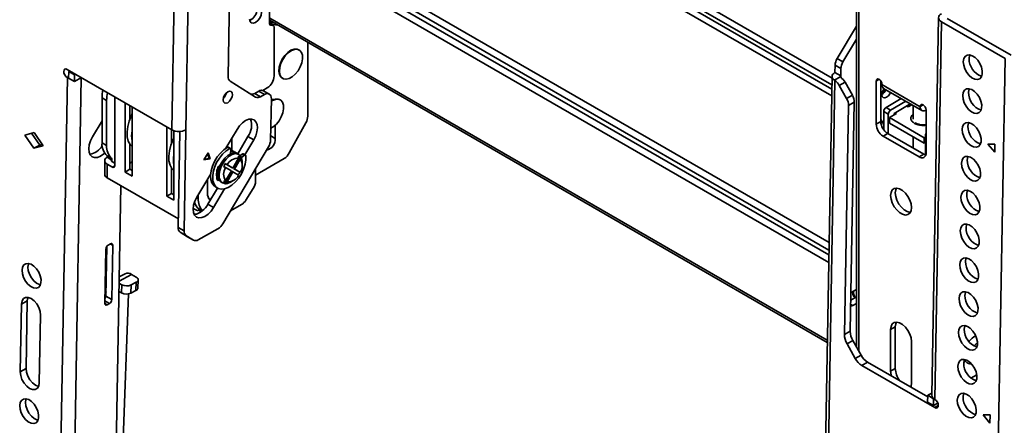
# Model space of a CAD drawing. Units: millimetres. Extents: x 7 to 410, y 10 to 268.
# Drawn here: x 31 to 39, y 196 to 199 of the extents above; entities that cross this region are included whole.
import ezdxf

# ---------------------------------------------------------------- set-up
doc = ezdxf.new("R2010")
doc.units = ezdxf.units.MM

msp = doc.modelspace()

# ---------------------------------------------------------------- linework, layer by layer
at = {"color": 7, "linetype": 'Continuous', "lineweight": 35}
for p, q in [((33.3586, 198.5966), (33.3586, 201.1127)), ((32.6149, 197.7873), (32.6731, 201.0453)), ((32.721, 197.786), (32.7791, 201.0442)), ((37.8304, 199.2183), (37.8304, 196.1342)), ((33.061, 199.189), (33.0432, 198.1935)), ((33.3633, 198.6074), (33.3864, 198.6054)), ((33.3637, 198.6185), (37.6089, 196.1678)), ((38.4568, 198.6414), (38.4054, 195.7646)), ((38.4787, 198.6107), (38.4274, 195.734)), ((38.4787, 198.6107), (38.9649, 198.3301)), ((39.0091, 198.3545), (38.5229, 198.6351)), ((33.3888, 198.5813), (33.3586, 198.5987)), ((33.3851, 198.5825), (33.3674, 198.584)), ((33.3869, 198.5881), (33.4218, 198.585)), ((33.3939, 198.5699), (33.3939, 198.1981)), ((37.8304, 198.5771), (37.6843, 198.331)), ((37.8304, 198.4771), (37.7285, 198.3055)), ((33.5846, 198.3951), (33.5811, 198.3971)), ((33.6503, 197.8905), (33.6503, 198.4531)), ((37.7285, 198.3055), (37.6843, 198.331)), ((38.801, 189.1534), (38.9649, 198.3301)), ((31.8176, 198.2475), (32.6149, 197.7873)), ((31.8277, 198.1799), (31.8287, 198.2314)), ((31.8287, 198.2314), (31.8373, 198.2362)), ((31.8287, 198.2314), (31.8728, 198.2059)), ((37.668, 198.2786), (37.667, 198.2225)), ((37.7122, 198.2531), (37.668, 198.2786)), ((37.7122, 198.2531), (37.7112, 198.197)), ((31.7299, 193.2354), (31.8183, 198.1846)), ((31.8165, 198.1857), (31.8183, 198.1846)), ((31.8277, 198.18), (31.8183, 198.1846)), ((31.8277, 198.1799), (31.8719, 198.1544)), ((31.836, 193.2342), (31.9244, 198.1834)), ((31.8719, 198.1544), (31.8728, 198.2059)), ((31.9266, 198.1846), (31.8719, 198.1544)), ((31.8728, 198.2059), (31.8815, 198.2107)), ((31.9244, 198.1834), (31.9266, 198.1846)), ((33.058, 198.1584), (33.2525, 198.0365)), ((33.4561, 198.1806), (33.4596, 198.1785)), ((37.6451, 198.1932), (37.5869, 194.935)), ((37.667, 198.1624), (37.6088, 194.9043)), ((37.708, 198.1901), (37.6629, 198.1651)), ((37.667, 198.1624), (37.6629, 198.1651)), ((37.7112, 198.197), (37.667, 198.2225)), ((37.9813, 197.8302), (37.9813, 198.1588)), ((38.0167, 198.1588), (38.0167, 197.8506)), ((33.2766, 198.0818), (33.2455, 198.0646)), ((33.2766, 198.0818), (33.3208, 198.0563)), ((33.3078, 198.0871), (33.3409, 198.1062)), ((33.3571, 198.0594), (33.313, 198.0849)), ((37.6999, 198.1253), (37.7441, 198.1497)), ((37.756, 198.0253), (37.6999, 198.1253)), ((37.8002, 198.0498), (37.7441, 198.1497)), ((38.0255, 198.1313), (38.0255, 198.1333)), ((38.3172, 197.9629), (38.0255, 198.1313)), ((38.0384, 198.1026), (38.3301, 197.9343)), ((32.0823, 198.0307), (32.1176, 198.0103)), ((32.0823, 198.0307), (32.0823, 197.6877)), ((32.1176, 198.0103), (32.1176, 197.6673)), ((32.1795, 198.0386), (32.1795, 197.5132)), ((33.2455, 198.0646), (33.2897, 198.0391)), ((33.2897, 198.0391), (33.3208, 198.0563)), ((33.3727, 198.0237), (33.3671, 197.7091)), ((33.4405, 198.0148), (33.437, 198.0168)), ((37.8002, 198.0498), (37.756, 198.0253)), ((38.0564, 197.9583), (38.1724, 198.0253)), ((38.2078, 198.0049), (38.0918, 197.9379)), ((32.2582, 197.4657), (32.2582, 197.9932)), ((32.2935, 197.9728), (32.2935, 197.8648)), ((32.3112, 197.9626), (32.3112, 197.4351)), ((37.7708, 197.9726), (37.7396, 196.228)), ((37.7708, 197.9726), (37.815, 197.997)), ((37.7838, 196.2524), (37.815, 197.997)), ((38.0918, 197.9379), (38.0564, 197.9583)), ((38.2332, 197.9787), (38.1183, 197.9124)), ((38.2138, 197.9675), (38.2244, 197.9614)), ((38.2244, 197.9614), (38.2537, 197.9784)), ((38.2332, 197.9665), (38.2332, 197.9787)), ((38.2643, 197.9723), (38.2643, 197.8677)), ((38.3172, 197.9649), (38.3172, 197.9629)), ((38.3614, 197.9394), (38.3614, 197.6107)), ((32.0823, 197.8565), (32.0095, 197.7338)), ((38.0167, 197.8649), (38.0387, 197.8267)), ((38.0741, 197.9073), (38.0387, 197.9277)), ((38.0387, 197.7881), (38.0387, 197.9277)), ((38.0741, 197.7562), (38.0741, 197.9073)), ((38.0829, 197.8798), (38.136, 197.9104)), ((38.3481, 197.7267), (38.0829, 197.8798)), ((38.0829, 197.8798), (38.0829, 197.8389)), ((38.1183, 197.9124), (38.1183, 197.9002)), ((38.136, 197.9104), (38.1254, 197.9165)), ((32.5763, 197.2821), (32.5763, 197.8095)), ((32.6117, 197.7891), (32.6117, 197.6811)), ((32.6294, 197.7807), (32.6294, 197.2514)), ((32.7072, 197.0174), (32.721, 197.786)), ((33.1112, 197.7905), (33.0255, 197.6461)), ((33.4028, 197.8229), (33.4028, 197.7208)), ((33.636, 197.8405), (33.5094, 197.6105)), ((37.9813, 197.8302), (38.0167, 197.8506)), ((38.3481, 197.6859), (38.0829, 197.8389)), ((31.4935, 197.7471), (31.5653, 197.7661)), ((31.5631, 197.6465), (31.4935, 197.7471)), ((31.5451, 197.7608), (31.6073, 197.671)), ((31.5653, 197.7661), (31.6349, 197.6655)), ((32.6761, 197.7744), (32.663, 197.0429)), ((33.0704, 197.7219), (33.0704, 197.6311)), ((33.1162, 197.6047), (33.1942, 197.7363)), ((33.171, 197.5972), (33.2384, 197.7107)), ((33.2384, 197.7107), (33.1942, 197.7363)), ((38.0343, 197.7383), (38.0697, 197.7587)), ((38.3083, 197.5801), (38.0343, 197.7383)), ((38.0697, 197.7587), (38.3437, 197.6005)), ((38.2643, 197.7343), (38.2643, 197.6464)), ((38.3569, 197.7318), (38.3481, 197.7267)), ((38.3481, 197.7267), (38.3481, 197.6859)), ((38.3569, 197.744), (38.3569, 197.5948)), ((31.6073, 197.671), (31.5631, 197.6465)), ((31.6349, 197.6655), (31.5631, 197.6465)), ((31.6073, 197.671), (31.6274, 197.6763)), ((32.1176, 197.6673), (32.0823, 197.6877)), ((32.2935, 197.6793), (32.2935, 197.4862)), ((32.301, 197.6698), (32.2935, 197.6638)), ((33.3507, 197.6568), (33.0036, 197.0718)), ((33.0346, 197.6519), (33.0303, 197.6543)), ((33.0351, 197.6522), (33.0351, 197.6623)), ((33.0391, 197.6544), (33.055, 197.6452)), ((33.061, 197.6457), (33.0451, 197.6549)), ((33.0636, 197.6395), (33.062, 197.604)), ((33.0985, 197.615), (33.0634, 197.6352)), ((38.3569, 197.691), (38.3481, 197.6859)), ((38.8327, 197.6772), (38.8862, 197.6775)), ((38.8851, 197.6156), (38.8327, 197.6772)), ((38.8862, 197.6775), (38.8851, 197.6156)), ((32.1565, 197.5679), (32.1211, 197.5883)), ((32.1211, 197.5883), (32.1211, 197.5775)), ((32.1565, 197.5571), (32.1211, 197.5775)), ((32.1565, 197.5571), (32.1565, 197.5679)), ((32.8908, 197.6116), (32.8589, 197.5578)), ((32.8589, 197.5578), (32.9054, 197.5655)), ((32.8624, 197.5636), (32.8984, 197.5696)), ((32.8984, 197.5696), (32.887, 197.6052)), ((32.9054, 197.5655), (32.8908, 197.6116)), ((32.9054, 197.5655), (32.8984, 197.5696)), ((33.1235, 197.5707), (33.0802, 197.4956)), ((33.0838, 197.4935), (33.1335, 197.5795)), ((33.0927, 197.4884), (33.136, 197.5635)), ((33.125, 197.5997), (33.1151, 197.6054)), ((33.1235, 197.5707), (33.121, 197.5867)), ((33.1335, 197.5795), (33.136, 197.5635)), ((33.1356, 197.5909), (33.1507, 197.6027)), ((33.1447, 197.5764), (33.1667, 197.5935)), ((33.1507, 197.6027), (33.1667, 197.5935)), ((33.1744, 197.5952), (33.1585, 197.6044)), ((33.4706, 197.5687), (33.2525, 197.4428)), ((38.3083, 197.5801), (38.3437, 197.6005)), ((32.1028, 197.552), (32.1028, 197.4479)), ((32.1211, 197.4224), (32.1211, 197.5265)), ((32.1211, 197.5265), (32.1618, 197.503)), ((32.1565, 197.5469), (32.1795, 197.5336)), ((32.2582, 197.4657), (32.2935, 197.4862)), ((32.2935, 197.5321), (32.3112, 197.5423)), ((32.2935, 197.4862), (32.3112, 197.476)), ((32.6117, 197.4956), (32.6117, 197.3025)), ((32.979, 197.5112), (32.9786, 197.5113)), ((33.0243, 197.499), (33.0092, 197.5078)), ((33.0217, 197.5294), (33.0368, 197.5207)), ((33.0713, 197.5007), (33.0217, 197.5294)), ((33.0243, 197.499), (33.0677, 197.474)), ((33.0802, 197.4956), (33.0368, 197.5207)), ((33.0802, 197.4956), (33.0713, 197.5007)), ((33.1335, 197.4648), (33.0838, 197.4935)), ((33.0927, 197.4884), (33.0838, 197.4935)), ((33.136, 197.4634), (33.0927, 197.4884)), ((33.1509, 197.522), (33.1509, 197.5424)), ((33.2525, 197.3961), (33.2525, 197.4913)), ((32.1211, 197.4224), (32.6642, 197.1089)), ((32.3112, 197.4351), (32.2582, 197.4657)), ((32.9106, 197.4525), (32.805, 197.2746)), ((32.8866, 197.305), (32.8866, 197.4121)), ((32.9027, 197.4393), (32.9096, 197.4353)), ((32.9576, 197.4156), (32.9663, 197.425)), ((32.9729, 197.4058), (32.9733, 197.4062)), ((33.0217, 197.3859), (33.0713, 197.4719)), ((33.0677, 197.474), (33.0243, 197.3989)), ((33.0368, 197.3917), (33.0802, 197.4668)), ((33.0802, 197.4668), (33.0713, 197.4719)), ((33.0802, 197.4668), (33.1235, 197.4417)), ((33.136, 197.4634), (33.1335, 197.4648)), ((32.2247, 197.3626), (32.1736, 194.5031)), ((32.888, 197.2204), (32.9611, 197.3435)), ((32.9322, 197.1949), (33.0166, 197.337)), ((32.9466, 197.3519), (32.9625, 197.3427)), ((32.9901, 197.3889), (33, 197.3832)), ((33.0092, 197.3931), (33.0243, 197.3989)), ((33.0368, 197.3917), (33.0217, 197.3859)), ((33.0625, 197.3893), (33.0802, 197.3996)), ((33.2343, 197.3394), (33.1791, 197.2521)), ((32.5763, 197.2821), (32.6117, 197.3025)), ((32.6294, 197.2514), (32.5763, 197.2821)), ((32.6117, 197.3025), (32.6294, 197.2923)), ((32.8159, 197.2642), (32.8159, 197.293)), ((32.8983, 197.26), (32.912, 197.2607)), ((32.7769, 197.1887), (32.8017, 197.1744)), ((32.8194, 197.1852), (32.8462, 197.1697)), ((32.8194, 197.1744), (32.8194, 197.1852)), ((32.888, 197.2204), (32.9322, 197.1949)), ((33.1443, 197.217), (33.0613, 197.1691)), ((32.8194, 197.1744), (32.8384, 197.1634)), ((32.663, 197.0429), (32.7072, 197.0174)), ((32.9658, 197.0329), (32.8153, 196.9497)), ((32.6778, 197.0077), (32.722, 196.9822)), ((32.7339, 196.9726), (32.6778, 197.0077)), ((32.7781, 196.9471), (32.722, 196.9822)), ((32.7781, 196.9471), (32.7339, 196.9726)), ((32.7339, 196.9726), (32.7347, 196.9721)), ((32.7347, 196.9721), (32.7789, 196.9466)), ((32.1125, 196.5202), (32.1193, 196.8994)), ((32.1291, 196.9082), (32.1467, 196.918)), ((32.1567, 196.4947), (32.1641, 196.9071)), ((32.111, 196.8778), (32.1037, 196.4654)), ((32.2583, 196.6905), (32.2122, 196.6662)), ((32.3434, 196.6649), (32.308, 196.6853)), ((32.1056, 196.5752), (32.1136, 196.5794)), ((32.2114, 196.6193), (32.233, 196.6069)), ((32.233, 196.6069), (32.2306, 196.5443)), ((32.3013, 196.5425), (32.3037, 196.6051)), ((32.3037, 196.6051), (32.3434, 196.6259)), ((32.3434, 196.6259), (32.341, 196.5634)), ((32.3556, 196.5819), (32.358, 196.6445)), ((32.1567, 196.4947), (32.1125, 196.5202)), ((32.2078, 194.5107), (32.2843, 196.5368)), ((32.2306, 196.5443), (32.2103, 196.5561)), ((32.341, 196.5634), (32.3013, 196.5425)), ((37.7881, 196.4907), (37.8304, 196.5141)), ((37.789, 196.5444), (37.8044, 196.5559)), ((37.8044, 196.5559), (37.8304, 196.5703)), ((31.4595, 195.9438), (31.4687, 196.4593)), ((31.5129, 196.4837), (31.4687, 196.4593)), ((31.5129, 196.4837), (31.5037, 195.9682)), ((32.1386, 196.4643), (32.121, 196.4545)), ((37.8025, 196.4487), (37.7872, 196.4433)), ((37.8304, 196.4641), (37.8025, 196.4487)), ((31.6136, 196.3756), (31.6044, 195.8601)), ((38.0918, 196.266), (38.1271, 196.2864)), ((38.1271, 196.2864), (38.1271, 195.97)), ((37.7396, 196.228), (37.7838, 196.2524)), ((38.0918, 195.9496), (38.0918, 196.266)), ((37.8035, 196.1822), (37.7593, 196.1577)), ((37.7593, 196.1577), (37.8226, 196.045)), ((37.8668, 196.0694), (37.8035, 196.1822)), ((38.2509, 196.1741), (38.2509, 195.8577)), ((37.8226, 196.045), (37.8668, 196.0694)), ((37.9164, 196.0164), (37.8722, 195.992)), ((37.8722, 195.992), (38.428, 195.6711)), ((38.3741, 195.7522), (37.9164, 196.0164)), ((38.6611, 196.0244), (38.6488, 196.0175)), ((31.5037, 195.9682), (31.4595, 195.9438)), ((38.0918, 195.9496), (38.1271, 195.97)), ((38.7025, 195.8962), (38.7478, 195.9213)), ((38.3734, 195.713), (38.3743, 195.7646)), ((38.3743, 195.7646), (38.4057, 195.7819)), ((38.3743, 195.7646), (38.4185, 195.7391)), ((38.3734, 195.713), (38.4176, 195.6875)), ((38.4176, 195.6875), (38.4185, 195.7391)), ((38.4511, 195.706), (38.4176, 195.6875)), ((38.4185, 195.7391), (38.4193, 195.7395)), ((38.4274, 195.734), (38.4291, 195.7329)), ((38.7958, 195.615), (38.8494, 195.6153)), ((38.8483, 195.5535), (38.7958, 195.615)), ((38.8494, 195.6153), (38.8483, 195.5535))]:
    msp.add_line(p, q, dxfattribs=at)
at = {"color": 8, "linetype": 'Continuous', "lineweight": 35}
for p, q in [((37.6449, 198.1811), (33.3787, 200.6439)), ((33.3787, 200.591), (37.6439, 198.1287)), ((33.3787, 200.5596), (37.6434, 198.0977)), ((37.6424, 198.0453), (33.3787, 200.5067)), ((33.3787, 199.3783), (37.6225, 196.9284)), ((37.6215, 196.871), (33.3787, 199.3203)), ((37.6208, 196.8338), (33.3787, 199.2827)), ((37.6198, 196.7764), (33.3787, 199.2247)), ((37.8487, 196.1016), (37.8487, 199.1927)), ((37.6092, 196.1845), (33.3604, 198.6373)), ((33.3586, 198.5978), (33.3851, 198.5825)), ((33.361, 198.5878), (33.3674, 198.584)), ((33.3675, 198.5993), (33.3869, 198.5881)), ((31.8279, 198.192), (31.8165, 198.1857)), ((37.7112, 198.197), (37.711, 198.187)), ((37.9813, 198.1588), (38.0034, 198.1716)), ((38.3393, 197.9777), (38.3172, 197.9649)), ((32.3112, 197.8944), (32.3074, 197.8966)), ((32.6294, 197.7107), (32.6256, 197.7129)), ((33.4028, 197.7208), (33.3676, 197.7411)), ((38.3614, 197.7415), (38.3569, 197.744)), ((32.1565, 197.5571), (32.1565, 197.5469)), ((32.1618, 197.503), (32.1795, 197.5132)), ((32.9579, 197.4145), (32.9729, 197.4058)), ((33.0281, 197.3749), (33.024, 197.3773)), ((32.8032, 197.2715), (32.8159, 197.2642)), ((32.146, 196.9176), (32.1641, 196.9071)), ((32.2117, 196.6347), (32.308, 196.6853)), ((32.1046, 196.5161), (32.1125, 196.5203)), ((32.1037, 196.4645), (32.121, 196.4545)), ((32.1386, 196.4643), (32.104, 196.4843)), ((37.8025, 196.4487), (37.7875, 196.4573)), ((38.428, 195.6711), (38.4551, 195.686))]:
    msp.add_line(p, q, dxfattribs=at)
at = {"color": 7, "linetype": 'Continuous', "lineweight": 35, "flags": 128}
for points in [[(33.2985, 198.6839), (33.295, 198.6616), (33.285, 198.6386), (33.2701, 198.6185), (33.2525, 198.6043), (33.2349, 198.5982), (33.22, 198.6011), (33.2101, 198.6126), (33.2066, 198.6309)], [(38.4787, 198.6706), (38.4694, 198.6643), (38.4625, 198.6571), (38.4582, 198.6492), (38.4568, 198.6409), (38.4582, 198.6326), (38.4625, 198.6246), (38.4694, 198.6172), (38.4787, 198.6107)], [(33.445, 198.2922), (33.4595, 198.3227), (33.4787, 198.3506), (33.5011, 198.3738), (33.525, 198.3905), (33.5487, 198.3995), (33.5705, 198.4002), (33.5887, 198.3924), (33.6019, 198.3768), (33.6092, 198.3546), (33.6101, 198.3273), (33.6044, 198.297), (33.5926, 198.266), (33.5757, 198.2365), (33.5547, 198.2107), (33.5313, 198.1906), (33.5073, 198.1776), (33.4843, 198.1727), (33.4642, 198.1763), (33.4483, 198.1881), (33.4379, 198.2072), (33.4338, 198.2322), (33.4362, 198.2612), (33.445, 198.2922)], [(33.5811, 198.3971), (33.567, 198.4022), (33.5452, 198.4015), (33.5215, 198.3925), (33.4975, 198.3758), (33.4752, 198.3526), (33.456, 198.3248), (33.4415, 198.2942)], [(38.6456, 198.306), (38.6493, 198.3291), (38.6591, 198.3464), (38.6741, 198.3563), (38.693, 198.3581), (38.7142, 198.3516), (38.7357, 198.3373), (38.7557, 198.3165), (38.7723, 198.291), (38.7841, 198.2631), (38.79, 198.2354), (38.7896, 198.2102), (38.7828, 198.1898), (38.7702, 198.176), (38.7531, 198.17), (38.7328, 198.1724), (38.7112, 198.183), (38.6902, 198.2007), (38.6717, 198.2241), (38.6574, 198.2511), (38.6484, 198.2792), (38.6456, 198.306)], [(38.6898, 198.3304), (38.6935, 198.3535), (38.6951, 198.3579)], [(31.8165, 198.1857), (31.8064, 198.1939), (31.7979, 198.2055), (31.7924, 198.2189), (31.7906, 198.2319), (31.7928, 198.2426), (31.7987, 198.2493), (31.8075, 198.251), (31.8176, 198.2475)], [(33.4415, 198.2942), (33.4327, 198.2632), (33.4303, 198.2342), (33.4344, 198.2092), (33.4448, 198.1901), (33.4561, 198.1806)], [(37.667, 198.2225), (37.6581, 198.2166), (37.6514, 198.2097), (37.647, 198.2023), (37.6451, 198.1945), (37.6459, 198.1866), (37.6492, 198.1789), (37.6549, 198.1717), (37.6629, 198.1651)], [(37.9813, 198.1588), (37.983, 198.1676), (37.9878, 198.1731), (37.9949, 198.1745), (38.0034, 198.1716), (38.0118, 198.1648), (38.019, 198.1551), (38.0238, 198.144), (38.0255, 198.1333)], [(33.0757, 198.0544), (33.0733, 198.0687), (33.0659, 198.0778), (33.0546, 198.0804), (33.0411, 198.0761), (33.0275, 198.0654), (33.0159, 198.0502), (33.008, 198.0325), (33.005, 198.0153), (33.0074, 198.001), (33.0149, 197.9918), (33.0262, 197.9892), (33.0397, 197.9936), (33.0532, 198.0042), (33.0649, 198.0195), (33.0728, 198.0371), (33.0757, 198.0544)], [(38.0234, 198.1454), (38.0229, 198.1449), (38.0167, 198.1377)], [(38.641, 198.0482), (38.6447, 198.0713), (38.6545, 198.0886), (38.6695, 198.0986), (38.6884, 198.1004), (38.7096, 198.0938), (38.7311, 198.0795), (38.7511, 198.0587), (38.7677, 198.0332), (38.7795, 198.0054), (38.7854, 197.9776), (38.785, 197.9524), (38.7782, 197.932), (38.7656, 197.9182), (38.7484, 197.9122), (38.7282, 197.9146), (38.7066, 197.9252), (38.6856, 197.943), (38.6671, 197.9664), (38.6528, 197.9933), (38.6438, 198.0214), (38.641, 198.0482)], [(38.6852, 198.0727), (38.6889, 198.0957), (38.6905, 198.1001)], [(33.3208, 198.0563), (33.3311, 198.0608), (33.341, 198.0628), (33.35, 198.0621), (33.3579, 198.0589), (33.3644, 198.0532), (33.3691, 198.0452), (33.3719, 198.0352), (33.3727, 198.0237)], [(33.3723, 198.0051), (33.3809, 198.0102), (33.4046, 198.0192), (33.4264, 198.0199), (33.4446, 198.0121), (33.4578, 197.9966), (33.4651, 197.9743), (33.466, 197.947), (33.4603, 197.9167), (33.4485, 197.8857), (33.4316, 197.8562), (33.4106, 197.8304), (33.3872, 197.8103), (33.3687, 197.7996)], [(38.091, 198.0723), (38.0858, 198.0617), (38.0744, 198.0462), (38.0608, 198.0353), (38.0473, 198.0306), (38.0358, 198.0328), (38.0282, 198.0416), (38.0255, 198.0557)], [(38.3172, 197.9649), (38.3189, 197.9737), (38.3236, 197.9792), (38.3308, 197.9806), (38.3393, 197.9777), (38.3477, 197.9709), (38.3549, 197.9612), (38.3597, 197.9501), (38.3614, 197.9394)], [(32.3112, 197.6604), (32.2966, 197.6751), (32.2821, 197.7011), (32.274, 197.7335), (32.2726, 197.7708), (32.2778, 197.8116), (32.2896, 197.8541), (32.3074, 197.8966)], [(33.2384, 197.7107), (33.2534, 197.741), (33.2631, 197.772), (33.2667, 197.8015), (33.2641, 197.8275), (33.2553, 197.8483), (33.2411, 197.8624), (33.2224, 197.8689), (33.2004, 197.8674), (33.1767, 197.8578), (33.1529, 197.841), (33.1305, 197.8181), (33.1112, 197.7905)], [(38.6364, 197.7905), (38.6401, 197.8135), (38.6499, 197.8308), (38.6649, 197.8408), (38.6838, 197.8426), (38.705, 197.8361), (38.7265, 197.8217), (38.7465, 197.8009), (38.7631, 197.7754), (38.7749, 197.7476), (38.7808, 197.7198), (38.7804, 197.6946), (38.7736, 197.6742), (38.761, 197.6604), (38.7438, 197.6545), (38.7236, 197.6569), (38.702, 197.6674), (38.681, 197.6852), (38.6625, 197.7086), (38.6482, 197.7356), (38.6392, 197.7637), (38.6364, 197.7905)], [(38.6806, 197.8149), (38.6843, 197.838), (38.6859, 197.8423)], [(32.0095, 197.7338), (31.9945, 197.7035), (31.9848, 197.6726), (31.9812, 197.6431), (31.9838, 197.6171), (31.9926, 197.5963), (32.0068, 197.5822), (32.0255, 197.5757), (32.0475, 197.5772), (32.0712, 197.5867), (32.095, 197.6035), (32.1018, 197.6097)], [(32.6256, 197.7129), (32.6078, 197.6704), (32.596, 197.6279), (32.5908, 197.5871), (32.5922, 197.5498), (32.6003, 197.5175), (32.6148, 197.4914), (32.6294, 197.4767)], [(32.9466, 197.3519), (32.9334, 197.3622), (32.9197, 197.3824), (32.9116, 197.4088), (32.9097, 197.4399), (32.9139, 197.4743), (32.9242, 197.5103), (32.9399, 197.5461), (32.9603, 197.58), (32.9845, 197.6103), (33.0112, 197.6355), (33.0391, 197.6544)], [(33.1769, 197.5909), (33.1779, 197.5592), (33.1727, 197.5244), (33.1616, 197.4883), (33.145, 197.4527), (33.124, 197.4192), (33.0993, 197.3896), (33.0724, 197.3653), (33.0444, 197.3475), (33.0168, 197.3371), (32.991, 197.3345), (32.9681, 197.3399), (32.9493, 197.353), (32.9356, 197.3733), (32.9275, 197.3996), (32.9256, 197.4307), (32.9299, 197.4651), (32.9401, 197.5011), (32.9558, 197.5369), (32.9763, 197.5708), (33.0004, 197.6011), (33.0271, 197.6263), (33.055, 197.6452)], [(33.055, 197.6452), (33.0567, 197.646), (33.0584, 197.6463), (33.0599, 197.6462), (33.0612, 197.6456), (33.0623, 197.6446), (33.0631, 197.6432), (33.0635, 197.6414), (33.0636, 197.6395)], [(33.1151, 197.6054), (33.1084, 197.6085), (33.0878, 197.6111), (33.0646, 197.6052), (33.0405, 197.5913), (33.0174, 197.5704), (32.9968, 197.5441), (32.9804, 197.5143), (32.9693, 197.4832), (32.9644, 197.4532), (32.966, 197.4264), (32.9741, 197.4049), (32.988, 197.3902), (32.9901, 197.3889)], [(33.0625, 197.3893), (33.0386, 197.3794), (33.0166, 197.3777), (32.9979, 197.3845), (32.984, 197.3991), (32.9759, 197.4207), (32.9743, 197.4475), (32.9792, 197.4775), (32.9903, 197.5086), (33.0067, 197.5384), (33.0273, 197.5647), (33.0504, 197.5856), (33.0745, 197.5995), (33.0977, 197.6054), (33.1183, 197.6028), (33.1347, 197.592), (33.1458, 197.5737), (33.1507, 197.5493), (33.1509, 197.5424)], [(33.1667, 197.5935), (33.1684, 197.5947), (33.1702, 197.5955), (33.1718, 197.5958), (33.1734, 197.5956), (33.1747, 197.5951), (33.1757, 197.594), (33.1765, 197.5926), (33.1769, 197.5909)], [(38.3437, 197.6005), (38.354, 197.5957), (38.3591, 197.5943)], [(38.6318, 197.5327), (38.6355, 197.5557), (38.6453, 197.573), (38.6603, 197.583), (38.6792, 197.5848), (38.7004, 197.5783), (38.7219, 197.564), (38.7419, 197.5431), (38.7585, 197.5177), (38.7703, 197.4898), (38.7762, 197.4621), (38.7758, 197.4369), (38.769, 197.4165), (38.7564, 197.4027), (38.7392, 197.3967), (38.719, 197.3991), (38.6974, 197.4097), (38.6764, 197.4274), (38.6579, 197.4508), (38.6436, 197.4778), (38.6346, 197.5059), (38.6318, 197.5327)], [(38.676, 197.5571), (38.6797, 197.5802), (38.6813, 197.5845)], [(32.9729, 197.4058), (32.9713, 197.4042), (32.9695, 197.403), (32.9677, 197.4022), (32.966, 197.4018), (32.9645, 197.4019), (32.9631, 197.4024), (32.962, 197.4034), (32.9612, 197.4047)], [(33.043, 197.3806), (33.0382, 197.3785), (33.0281, 197.3749)], [(38.0918, 197.2867), (38.095, 197.3107), (38.1044, 197.329), (38.1192, 197.3402), (38.1383, 197.3434), (38.16, 197.3382), (38.1827, 197.3251), (38.2044, 197.3052), (38.2234, 197.2801), (38.2383, 197.2518), (38.2477, 197.2226), (38.2509, 197.1948), (38.2477, 197.1708), (38.2383, 197.1524), (38.2234, 197.1412), (38.2044, 197.1381), (38.1827, 197.1433), (38.16, 197.1563), (38.1383, 197.1763), (38.1192, 197.2014), (38.1044, 197.2297), (38.095, 197.2589), (38.0918, 197.2867)], [(38.1356, 197.3434), (38.1304, 197.3311), (38.1271, 197.3071)], [(32.805, 197.2746), (32.79, 197.2443), (32.7803, 197.2134), (32.7767, 197.1839), (32.7793, 197.1579), (32.7881, 197.1371), (32.8023, 197.1229), (32.821, 197.1164), (32.843, 197.118), (32.8667, 197.1275), (32.8905, 197.1443), (32.9129, 197.1673), (32.9322, 197.1949)], [(38.1271, 197.3071), (38.1304, 197.2793), (38.1398, 197.2501), (38.1546, 197.2218), (38.1736, 197.1967), (38.1954, 197.1768), (38.218, 197.1637), (38.2397, 197.1585), (38.2424, 197.1584)], [(38.6272, 197.2749), (38.6309, 197.298), (38.6407, 197.3153), (38.6557, 197.3253), (38.6746, 197.3271), (38.6958, 197.3205), (38.7173, 197.3062), (38.7373, 197.2854), (38.7539, 197.2599), (38.7657, 197.2321), (38.7716, 197.2043), (38.7711, 197.1791), (38.7644, 197.1587), (38.7518, 197.1449), (38.7346, 197.1389), (38.7144, 197.1413), (38.6928, 197.1519), (38.6718, 197.1697), (38.6533, 197.1931), (38.639, 197.22), (38.63, 197.2481), (38.6272, 197.2749)], [(38.6714, 197.2994), (38.6751, 197.3224), (38.6767, 197.3268)], [(38.6226, 197.0171), (38.6263, 197.0402), (38.6361, 197.0575), (38.6511, 197.0675), (38.67, 197.0693), (38.6912, 197.0627), (38.7127, 197.0484), (38.7326, 197.0276), (38.7493, 197.0021), (38.7611, 196.9743), (38.767, 196.9465), (38.7665, 196.9213), (38.7597, 196.9009), (38.7472, 196.8871), (38.73, 196.8812), (38.7098, 196.8836), (38.6882, 196.8941), (38.6672, 196.9119), (38.6487, 196.9353), (38.6344, 196.9622), (38.6254, 196.9904), (38.6226, 197.0171)], [(38.6668, 197.0416), (38.6705, 197.0646), (38.6721, 197.069)], [(32.1467, 196.918), (32.1502, 196.9195), (32.1535, 196.9201), (32.1565, 196.9199), (32.1591, 196.9188), (32.1613, 196.9169), (32.1628, 196.9143), (32.1638, 196.911), (32.1641, 196.9071)], [(38.618, 196.7594), (38.6217, 196.7824), (38.6315, 196.7997), (38.6465, 196.8097), (38.6654, 196.8115), (38.6866, 196.805), (38.7081, 196.7906), (38.728, 196.7698), (38.7447, 196.7444), (38.7565, 196.7165), (38.7624, 196.6888), (38.7619, 196.6636), (38.7551, 196.6431), (38.7426, 196.6293), (38.7254, 196.6234), (38.7052, 196.6258), (38.6836, 196.6363), (38.6626, 196.6541), (38.6441, 196.6775), (38.6298, 196.7045), (38.6208, 196.7326), (38.618, 196.7594)], [(38.6622, 196.7838), (38.6659, 196.8069), (38.6675, 196.8112)], [(31.4733, 196.7171), (31.477, 196.7401), (31.4867, 196.7574), (31.5018, 196.7674), (31.5207, 196.7692), (31.5419, 196.7627), (31.5634, 196.7483), (31.5833, 196.7275), (31.5999, 196.7021), (31.6117, 196.6742), (31.6177, 196.6465), (31.6172, 196.6213), (31.6104, 196.6008), (31.5979, 196.587), (31.5807, 196.5811), (31.5604, 196.5835), (31.5389, 196.594), (31.5179, 196.6118), (31.4994, 196.6352), (31.485, 196.6622), (31.4761, 196.6903), (31.4733, 196.7171)], [(31.5228, 196.7689), (31.5211, 196.7646), (31.5175, 196.7415)], [(31.5175, 196.7415), (31.5203, 196.7147), (31.5292, 196.6866), (31.5436, 196.6597), (31.5621, 196.6363), (31.583, 196.6185), (31.6046, 196.6079), (31.6129, 196.606)], [(32.3434, 196.6259), (32.3496, 196.63), (32.3542, 196.6346), (32.3571, 196.6397), (32.358, 196.6451), (32.357, 196.6505), (32.3542, 196.6557), (32.3496, 196.6606), (32.3434, 196.6649)], [(31.4687, 196.4593), (31.4727, 196.4834), (31.4834, 196.501), (31.4998, 196.5105), (31.5202, 196.5108), (31.5427, 196.502), (31.565, 196.4849), (31.585, 196.4613), (31.6007, 196.4333), (31.6106, 196.4038), (31.6136, 196.3756)], [(31.5182, 196.5112), (31.5169, 196.5078), (31.5129, 196.4837)], [(32.113, 196.547), (32.1108, 196.5566), (32.1056, 196.5729)], [(38.6134, 196.5016), (38.6171, 196.5247), (38.6269, 196.542), (38.6419, 196.5519), (38.6608, 196.5537), (38.682, 196.5472), (38.7035, 196.5329), (38.7234, 196.5121), (38.7401, 196.4866), (38.7518, 196.4587), (38.7578, 196.431), (38.7573, 196.4058), (38.7505, 196.3854), (38.738, 196.3716), (38.7208, 196.3656), (38.7005, 196.368), (38.679, 196.3786), (38.658, 196.3963), (38.6395, 196.4197), (38.6252, 196.4467), (38.6162, 196.4748), (38.6134, 196.5016)], [(38.6576, 196.526), (38.6613, 196.5491), (38.6629, 196.5535)], [(32.121, 196.4545), (32.1175, 196.453), (32.1142, 196.4523), (32.1112, 196.4526), (32.1086, 196.4536), (32.1064, 196.4556), (32.1049, 196.4582), (32.1039, 196.4615), (32.1037, 196.4654)], [(38.0918, 196.266), (38.095, 196.29), (38.1044, 196.3084), (38.1192, 196.3196), (38.1383, 196.3227), (38.16, 196.3175), (38.1827, 196.3044), (38.2044, 196.2845), (38.2234, 196.2594), (38.2383, 196.2311), (38.2477, 196.2019), (38.2509, 196.1741)], [(38.1356, 196.3228), (38.1304, 196.3104), (38.1271, 196.2864)], [(38.6088, 196.2438), (38.6125, 196.2669), (38.6223, 196.2842), (38.6373, 196.2942), (38.6562, 196.296), (38.6774, 196.2894), (38.6989, 196.2751), (38.7188, 196.2543), (38.7354, 196.2288), (38.7472, 196.201), (38.7532, 196.1732), (38.7527, 196.148), (38.7459, 196.1276), (38.7334, 196.1138), (38.7162, 196.1078), (38.6959, 196.1102), (38.6744, 196.1208), (38.6534, 196.1386), (38.6349, 196.162), (38.6206, 196.1889), (38.6116, 196.217), (38.6088, 196.2438)], [(38.653, 196.2683), (38.6567, 196.2913), (38.6583, 196.2957)], [(38.6042, 195.9861), (38.6079, 196.0091), (38.6177, 196.0264), (38.6327, 196.0364), (38.6516, 196.0382), (38.6728, 196.0317), (38.6943, 196.0173), (38.7142, 195.9965), (38.7308, 195.9711), (38.7426, 195.9432), (38.7486, 195.9154), (38.7481, 195.8902), (38.7413, 195.8698), (38.7288, 195.856), (38.7116, 195.8501), (38.6913, 195.8525), (38.6698, 195.863), (38.6488, 195.8808), (38.6303, 195.9042), (38.616, 195.9312), (38.607, 195.9593), (38.6042, 195.9861)], [(38.6484, 196.0105), (38.6521, 196.0336), (38.6537, 196.0378)], [(31.6044, 195.8601), (31.6004, 195.836), (31.5897, 195.8184), (31.5733, 195.8089), (31.5529, 195.8086), (31.5305, 195.8174), (31.5081, 195.8344), (31.4881, 195.8581), (31.4724, 195.8861), (31.4626, 195.9156), (31.4595, 195.9438)], [(31.5037, 195.9682), (31.5067, 195.94), (31.5166, 195.9105), (31.5323, 195.8826), (31.5523, 195.8589), (31.5746, 195.8418), (31.5971, 195.833), (31.5991, 195.8327)], [(38.0976, 195.9118), (38.095, 195.9218), (38.0918, 195.9496)], [(38.2509, 195.8577), (38.2477, 195.8337), (38.2451, 195.8266)], [(38.5996, 195.7283), (38.6033, 195.7513), (38.613, 195.7686), (38.6281, 195.7786), (38.647, 195.7804), (38.6682, 195.7739), (38.6897, 195.7596), (38.7096, 195.7387), (38.7262, 195.7133), (38.738, 195.6854), (38.744, 195.6577), (38.7435, 195.6325), (38.7367, 195.6121), (38.7242, 195.5983), (38.707, 195.5923), (38.6867, 195.5947), (38.6652, 195.6053), (38.6442, 195.623), (38.6257, 195.6464), (38.6113, 195.6734), (38.6024, 195.7015), (38.5996, 195.7283)], [(38.6438, 195.7527), (38.6475, 195.7758), (38.6491, 195.7801)], [(31.4549, 195.686), (31.4585, 195.709), (31.4683, 195.7263), (31.4833, 195.7363), (31.5023, 195.7381), (31.5234, 195.7316), (31.545, 195.7173), (31.5649, 195.6964), (31.5815, 195.671), (31.5933, 195.6431), (31.5993, 195.6154), (31.5988, 195.5902), (31.592, 195.5698), (31.5795, 195.556), (31.5623, 195.55), (31.542, 195.5524), (31.5204, 195.563), (31.4995, 195.5807), (31.481, 195.6041), (31.4666, 195.6311), (31.4577, 195.6592), (31.4549, 195.686)], [(31.5044, 195.7378), (31.5027, 195.7335), (31.4991, 195.7104)], [(31.4991, 195.7104), (31.5018, 195.6836), (31.5108, 195.6555), (31.5252, 195.6286), (31.5437, 195.6052), (31.5646, 195.5874), (31.5862, 195.5768), (31.5945, 195.5749)], [(38.4291, 195.7329), (38.4392, 195.7247), (38.4477, 195.7131), (38.4533, 195.6997), (38.4551, 195.6867), (38.4529, 195.676), (38.4469, 195.6693), (38.4382, 195.6676), (38.428, 195.6711)]]:
    msp.add_lwpolyline(points, dxfattribs=at)
at = {"color": 7, "linetype": 'Continuous', "lineweight": 35}
for centre, radius, start, end in [((33.1693, 198.7061), 0.0939, 294.07571, 358.95147), ((33.3929, 198.6205), 0.033, 170.74812, 259.45322), ((33.3694, 198.5948), 0.011, 170.74812, 259.45322), ((33.3831, 198.5716), 0.011, 350.74812, 79.45322), ((37.7778, 198.2731), 0.1099, 148.25115, 177.1292), ((37.822, 198.2476), 0.1099, 148.25115, 177.1292), ((38.8308, 198.3284), 0.141, 179.15955, 251.15468), ((33.0819, 198.1891), 0.0389, 173.42659, 232.09325), ((33.2788, 198.2033), 0.1153, 302.60548, 357.39452), ((37.6038, 198.0731), 0.1094, 28.4705, 54.66255), ((37.7129, 198.192), 0.00526, 109.05413, 201.50424), ((37.6479, 198.0976), 0.1094, 28.4705, 54.66255), ((32.3509, 198.0283), 0.2687, 166.5972, 179.48844), ((33.2975, 198.0513), 0.0369, 65.22554, 124.47653), ((38.0552, 198.1275), 0.03, 172.74417, 235.94365), ((38.1029, 198.0519), 0.0775, 141.27105, 177.1564), ((37.9835, 198.1208), 0.0775, 302.84251, 338.73514), ((37.9704, 198.1283), 0.0823, 313.50512, 338.22981), ((32.3863, 198.0079), 0.2687, 166.5972, 179.48844), ((32.9504, 198.0868), 0.0818, 313.39303, 346.61234), ((33.2229, 198.101), 0.0429, 262.63138, 301.87408), ((33.2689, 198.0692), 0.0366, 243.44299, 304.62607), ((33.4113, 197.9553), 0.0667, 67.3689, 125.73353), ((37.6635, 197.971), 0.1073, 0.85917, 30.40986), ((37.7077, 197.9954), 0.1073, 0.85917, 30.40986), ((38.8262, 198.0706), 0.141, 179.15955, 251.15468), ((38.0771, 197.926), 0.0384, 122.60548, 177.39452), ((38.1125, 197.9056), 0.0384, 122.60548, 177.39452), ((38.3441, 197.9585), 0.0273, 170.78596, 309.20329), ((32.2766, 197.9124), 0.0346, 332.81442, 358.4133), ((33.0792, 197.8211), 0.143, 323.57531, 19.6667), ((33.5433, 197.8939), 0.107, 330.03332, 358.15203), ((32.5186, 197.7414), 0.211, 169.36524, 190.63476), ((32.6692, 197.8914), 0.1174, 242.45905, 296.15529), ((38.0964, 197.8354), 0.1153, 182.60548, 237.39452), ((38.1318, 197.8558), 0.1153, 182.60548, 237.39452), ((38.8216, 197.8128), 0.141, 179.15955, 251.15468), ((32.5948, 197.7287), 0.0346, 332.81442, 358.4133), ((33.3154, 197.7168), 0.0875, 283.56843, 2.61357), ((33.2573, 197.7146), 0.1099, 328.25115, 357.1292), ((38.3925, 197.7429), 0.0356, 151.08748, 178.12889), ((31.9652, 197.7365), 0.1379, 280.29945, 329.01624), ((32.2042, 197.6781), 0.1223, 175.48661, 227.24361), ((32.2395, 197.6577), 0.1223, 175.48661, 227.24361), ((33.0425, 197.6494), 0.00612, 65.04803, 124.37272), ((32.1308, 197.552), 0.0273, 110.78342, 249.21658), ((32.1584, 197.552), 0.00546, 110.78342, 249.21658), ((32.8368, 197.5577), 0.211, 169.36524, 190.63476), ((33.1174, 197.4812), 0.0897, 86.08401, 153.91061), ((33.0747, 197.5726), 0.0483, 49.23595, 104.35643), ((33.1087, 197.551), 0.0378, 48.97979, 71.00946), ((33.0615, 197.5134), 0.0897, 326.09196, 33.90804), ((33.1559, 197.5978), 0.00708, 67.82034, 136.26346), ((33.4125, 197.6614), 0.1094, 302.06028, 332.3128), ((38.329, 197.6055), 0.0328, 230.79671, 9.21404), ((38.817, 197.5551), 0.141, 179.15955, 251.15468), ((32.1687, 197.5115), 0.0109, 230.79671, 9.21404), ((33.0924, 197.4462), 0.1376, 156.86251, 197.52322), ((32.98, 197.4969), 0.0145, 95.50154, 166.71079), ((33.0988, 197.449), 0.0897, 146.09196, 213.90804), ((33.1834, 197.4216), 0.1944, 146.31286, 153.68714), ((32.1341, 197.451), 0.0314, 185.6948, 245.62534), ((33.0429, 197.4812), 0.0897, 266.08401, 333.91061), ((32.9592, 197.551), 0.1944, 326.31286, 333.68714), ((33.034, 197.4216), 0.0378, 228.97979, 251.00946), ((33.0264, 197.3794), 0.00473, 205.72721, 290.68005), ((33.1421, 197.4003), 0.1105, 326.52708, 357.83592), ((32.9423, 197.2553), 0.1267, 175.9771, 221.72006), ((32.9555, 197.2993), 0.0691, 175.24329, 224.46188), ((38.8129, 197.2975), 0.1415, 179.23536, 250.59405), ((32.7585, 197.2829), 0.1438, 280.76249, 334.23197), ((32.8826, 197.2614), 0.099, 194.71841, 230.30426), ((33.0887, 197.3069), 0.1057, 301.73504, 328.78035), ((32.8095, 197.2415), 0.0981, 254.19525, 264.66081), ((32.8106, 197.1914), 0.0192, 242.60967, 297.39033), ((32.7017, 197.0384), 0.0389, 173.42659, 232.09325), ((32.9109, 197.1241), 0.1064, 301.02184, 330.54103), ((38.8078, 197.0395), 0.141, 179.15955, 251.15468), ((32.7459, 197.0129), 0.0389, 173.42659, 232.09325), ((32.1494, 196.8756), 0.0384, 121.90794, 176.71343), ((32.7945, 196.9798), 0.0366, 243.44299, 304.62607), ((38.8032, 196.7817), 0.141, 179.15955, 251.15468), ((32.2786, 196.6432), 0.0514, 55.02519, 113.21027), ((32.2702, 196.6777), 0.08, 242.2903, 294.72961), ((32.3324, 196.5853), 0.0235, 291.61898, 351.85686), ((32.0739, 196.5226), 0.0386, 321.7248, 356.52048), ((32.2678, 196.6152), 0.08, 242.2903, 294.72961), ((37.8857, 196.5514), 0.0769, 174.69311, 213.33733), ((38.7986, 196.524), 0.141, 179.15955, 251.15468), ((32.1183, 196.4969), 0.0384, 301.90794, 356.71343), ((37.8827, 196.2301), 0.1431, 180.85917, 210.40986), ((37.9269, 196.2546), 0.1431, 180.85917, 210.40986), ((38.794, 196.2662), 0.141, 179.15955, 251.15468), ((38.8049, 196.0888), 0.144, 116.40656, 143.97113), ((37.991, 196.1358), 0.1408, 208.1323, 238.00932), ((37.9468, 196.1114), 0.1408, 208.1323, 238.00932), ((38.7894, 196.0084), 0.141, 179.15955, 251.15468), ((38.6986, 196.0541), 0.0478, 199.81318, 237.4038), ((38.2993, 195.9781), 0.1724, 182.6985, 216.67014), ((38.4418, 195.7675), 0.0366, 184.54996, 246.66863), ((38.7848, 195.7507), 0.141, 179.15955, 251.15468)]:
    msp.add_arc(centre, radius, start, end, dxfattribs=at)
for points, knots in [([(37.7112, 198.1868), (37.7103, 198.1875), (37.7089, 198.1886), (37.7083, 198.1897), (37.708, 198.1901)], [0, 0, 0, 0, 0.65738, 1, 1, 1, 1]), ([(38.3393, 197.8251), (38.331, 197.8255), (38.3196, 197.8261), (38.3046, 197.8296), (38.2938, 197.8332), (38.2853, 197.8374), (38.2822, 197.8398), (38.2813, 197.8405)], [0, 0, 0, 0, 0.354866, 0.49039, 0.708009, 0.921243, 1, 1, 1, 1]), ([(38.3614, 197.827), (38.3612, 197.8269), (38.3544, 197.8254), (38.3467, 197.8253), (38.3393, 197.8251)], [0, 0, 0, 0, 0.0238829, 1, 1, 1, 1]), ([(37.7996, 196.5523), (37.7998, 196.55), (37.8007, 196.541), (37.8067, 196.5267), (37.8138, 196.5138), (37.8199, 196.5093), (37.8207, 196.5087)], [0, 0, 0, 0, 0.1342765, 0.5342483, 0.9428132, 1, 1, 1, 1]), ([(38.6728, 196.0143), (38.6734, 196.0138), (38.68, 196.0085), (38.692, 196.0051), (38.7027, 196.0055), (38.7059, 196.0056)], [0, 0, 0, 0, 0.067678, 0.727375, 1, 1, 1, 1])]:
    msp.add_open_spline(points, degree=3, knots=knots, dxfattribs=at)
at = {"color": 8, "linetype": 'Continuous', "lineweight": 35}
for points, knots in [([(38.2643, 197.9055), (38.2602, 197.9025), (38.2522, 197.8966), (38.247, 197.8857), (38.2448, 197.8747), (38.2469, 197.8636), (38.2541, 197.8499), (38.2655, 197.8417), (38.273, 197.8364)], [0, 0, 0, 0, 0.1496572, 0.2937811, 0.4409635, 0.5881459, 0.7322698, 1, 1, 1, 1]), ([(38.273, 197.8364), (38.2822, 197.8321), (38.2964, 197.8255), (38.3201, 197.8213), (38.3392, 197.8203), (38.3533, 197.8207), (38.3604, 197.822), (38.3614, 197.8222)], [0, 0, 0, 0, 0.367105, 0.564724, 0.766537, 0.96835, 1, 1, 1, 1]), ([(38.7299, 196.1404), (38.7311, 196.1423), (38.7354, 196.1488), (38.7435, 196.1565), (38.7501, 196.1612), (38.7527, 196.1631)], [0, 0, 0, 0, 0.194348, 0.669052, 1, 1, 1, 1])]:
    msp.add_open_spline(points, degree=3, knots=knots, dxfattribs=at)

doc.saveas('drawing.dxf')
